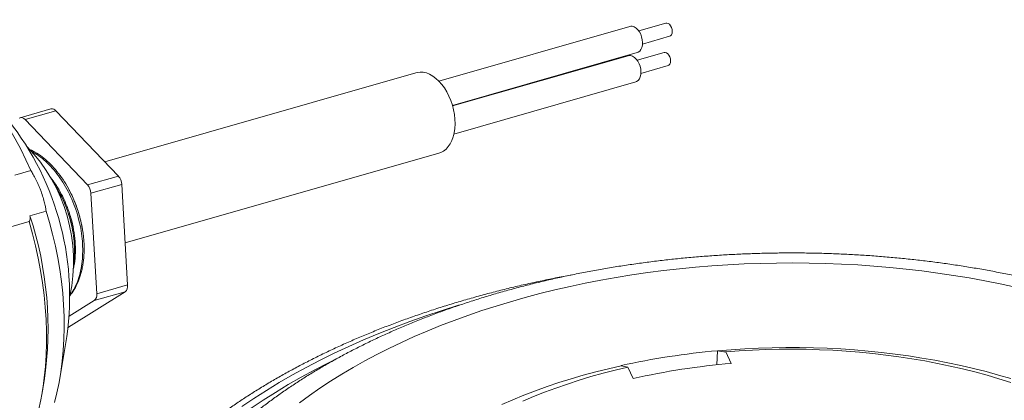
# Model space of a CAD drawing. Units: millimetres. Extents: x 74 to 528, y -438 to 235.
# Drawn here: x 360 to 469, y -355 to -313 of the extents above; entities that cross this region are included whole.
import ezdxf

# ---------------------------------------------------------------- set-up
doc = ezdxf.new("R2010")
doc.units = ezdxf.units.MM

msp = doc.modelspace()

# ---------------------------------------------------------------- linework, layer by layer
at = {"color": 7, "linetype": 'Continuous', "lineweight": 15}
for p, q in [((431.297, -313.8), (428.314, -314.654)), ((427.33, -314.155), (406.326, -320.164)), ((428.726, -316.096), (431.71, -315.242)), ((407.833, -322.853), (428.155, -317.039)), ((431.119, -317.032), (428.136, -317.886)), ((427.152, -317.387), (407.849, -322.909)), ((403.822, -319.246), (369.601, -329.036)), ((428.549, -319.328), (431.532, -318.474)), ((407.993, -325.988), (427.977, -320.271)), ((363.692, -323.228), (360.307, -324.196)), ((364.247, -323.438), (360.862, -324.406)), ((364.247, -323.438), (371.101, -330.605)), ((360.862, -324.406), (367.716, -331.574)), ((371.852, -337.961), (406.352, -328.092)), ((359.718, -330.516), (361.486, -330.01)), ((367.716, -331.574), (371.101, -330.605)), ((365.725, -332.196), (365.703, -332.156)), ((371.478, -331.521), (368.093, -332.49)), ((371.478, -331.521), (372.12, -342.581)), ((368.093, -332.49), (368.735, -343.549)), ((363.155, -334.462), (361.388, -334.967)), ((361.28, -335.621), (356.052, -337.116)), ((368.735, -343.549), (372.12, -342.581)), ((365.629, -347.224), (371.84, -343.332)), ((371.84, -343.332), (368.455, -344.301)), ((365.7, -346.027), (368.455, -344.301)), ((365.629, -347.224), (365.581, -347.25)), ((365.582, -347.238), (365.629, -347.224)), ((364.714, -352.627), (365.44, -348.233)), ((436.963, -349.81), (436.892, -351.371)), ((436.963, -349.81), (436.969, -349.824)), ((437.893, -349.948), (438.48, -351.212)), ((426.375, -351.462), (426.369, -351.449)), ((427.684, -352.882), (427.097, -351.618)), ((362.744, -354.356), (362.946, -353.133))]:
    msp.add_line(p, q, dxfattribs=at)
at = {"color": 7, "linetype": 'Continuous', "lineweight": 15, "flags": 128}
for points in [[(344.022, -313.423), (344.545, -313.507), (345.415, -313.697), (346.288, -313.948), (347.163, -314.26), (348.038, -314.632), (348.909, -315.063), (349.777, -315.553), (350.638, -316.1), (351.49, -316.702), (352.332, -317.359), (353.161, -318.069), (353.976, -318.83), (354.774, -319.641), (355.555, -320.499), (356.316, -321.403), (357.055, -322.351), (357.77, -323.34), (358.461, -324.368), (359.125, -325.433), (359.761, -326.532), (360.367, -327.663), (360.943, -328.824), (361.486, -330.01)], [(431.297, -313.8), (431.395, -313.789), (431.542, -313.829)], [(431.542, -313.829), (431.685, -313.93), (431.813, -314.083), (431.912, -314.276), (431.976, -314.49), (431.998, -314.707), (431.975, -314.908), (431.911, -315.074), (431.811, -315.191), (431.71, -315.242)], [(427.819, -314.212), (428.022, -314.342), (428.213, -314.526), (428.383, -314.757), (428.526, -315.025), (428.634, -315.318), (428.703, -315.623), (428.73, -315.927), (428.714, -316.216), (428.656, -316.479), (428.558, -316.703), (428.424, -316.878), (428.26, -316.998), (428.155, -317.039)], [(431.119, -317.032), (431.217, -317.021), (431.364, -317.061)], [(431.364, -317.061), (431.507, -317.162), (431.635, -317.315), (431.735, -317.508), (431.798, -317.722), (431.82, -317.939), (431.797, -318.14), (431.733, -318.306), (431.633, -318.423), (431.532, -318.474)], [(427.641, -317.444), (427.844, -317.573), (428.035, -317.758), (428.205, -317.989), (428.348, -318.257), (428.456, -318.549), (428.525, -318.855), (428.552, -319.159), (428.537, -319.448), (428.478, -319.711), (428.38, -319.935), (428.246, -320.11), (428.082, -320.23), (427.977, -320.271)], [(406.352, -328.092), (406.552, -328.021), (406.85, -327.863), (407.124, -327.647), (407.371, -327.378), (407.587, -327.059), (407.769, -326.694), (407.915, -326.288), (408.022, -325.847), (408.09, -325.376), (408.117, -324.882), (408.103, -324.371), (408.049, -323.852), (407.954, -323.329), (407.821, -322.811), (407.65, -322.305), (407.445, -321.818), (407.208, -321.355), (406.943, -320.924), (406.652, -320.529), (406.34, -320.178), (406.011, -319.873), (405.67, -319.62), (405.321, -319.421), (404.968, -319.28), (404.617, -319.199), (404.273, -319.178), (403.939, -319.217), (403.822, -319.246)], [(363.155, -334.462), (363.535, -335.734), (363.876, -337.017), (364.178, -338.308), (364.44, -339.603), (364.662, -340.9), (364.843, -342.196), (364.982, -343.487), (365.08, -344.771), (365.137, -346.044), (365.151, -347.304), (365.123, -348.549), (365.053, -349.774), (364.941, -350.977), (364.788, -352.156), (364.594, -353.307), (364.358, -354.428), (364.083, -355.517)], [(361.28, -335.621), (361.656, -336.951), (361.994, -338.292), (362.291, -339.638), (362.548, -340.988), (362.763, -342.339), (362.937, -343.687), (363.068, -345.029), (363.157, -346.363), (363.204, -347.686), (363.207, -348.995), (363.168, -350.286), (363.087, -351.558), (362.963, -352.807), (362.796, -354.03), (362.588, -355.225), (362.339, -356.39), (362.049, -357.52), (361.718, -358.616), (361.348, -359.672), (360.94, -360.689), (360.494, -361.662), (360.011, -362.591)], [(391.006, -355.533), (392.116, -354.723), (393.261, -353.93), (394.442, -353.155), (395.658, -352.397), (396.908, -351.659), (398.191, -350.94), (399.506, -350.24), (400.853, -349.561), (402.23, -348.902), (403.636, -348.264), (405.071, -347.647), (406.533, -347.053), (408.022, -346.481), (409.536, -345.931), (411.075, -345.405), (412.637, -344.902), (414.221, -344.423), (415.827, -343.968), (417.452, -343.538), (419.097, -343.132), (420.759, -342.751), (422.438, -342.396), (424.133, -342.066), (425.842, -341.762), (427.564, -341.483), (429.299, -341.231), (431.044, -341.005), (432.799, -340.806), (434.562, -340.633), (436.332, -340.488), (438.109, -340.368), (439.89, -340.276), (441.675, -340.211), (443.462, -340.173), (445.251, -340.162), (447.039, -340.177), (448.826, -340.22), (450.61, -340.29), (452.391, -340.387), (454.166, -340.511), (455.936, -340.662), (457.698, -340.839), (459.451, -341.043), (461.194, -341.273), (462.927, -341.53), (464.647, -341.813), (466.353, -342.122), (468.045, -342.456), (469.722, -342.816)], [(384.668, -355.961), (386.004, -355.058), (387.381, -354.175), (388.798, -353.314), (390.253, -352.474), (391.746, -351.656), (393.275, -350.861), (394.84, -350.09), (396.44, -349.342), (398.072, -348.619), (399.737, -347.921), (401.433, -347.248), (403.159, -346.602), (404.914, -345.981), (406.696, -345.387), (408.505, -344.82), (408.612, -344.788)], [(436.969, -349.824), (438.465, -349.7), (439.967, -349.602), (441.473, -349.529), (442.982, -349.481), (444.492, -349.458), (446.004, -349.46), (447.514, -349.488), (449.022, -349.541), (450.528, -349.62), (452.028, -349.723), (453.523, -349.852), (455.011, -350.005), (456.49, -350.183), (457.96, -350.386), (459.419, -350.614), (460.866, -350.865), (462.3, -351.141), (463.719, -351.441), (465.122, -351.764), (466.509, -352.111), (467.878, -352.481), (469.228, -352.873)], [(385.695, -356.144), (387.017, -355.255), (388.379, -354.387), (389.779, -353.539), (391.218, -352.713), (392.694, -351.908), (394.206, -351.127), (395.183, -350.643)], [(437.893, -349.948), (439.355, -349.836), (440.822, -349.749), (442.293, -349.687), (443.766, -349.652), (445.24, -349.641), (446.714, -349.657), (448.187, -349.698), (449.657, -349.764), (451.123, -349.856), (452.584, -349.974), (454.037, -350.116), (455.483, -350.284), (456.919, -350.477), (458.344, -350.695), (459.758, -350.937), (461.158, -351.204), (462.544, -351.495), (463.913, -351.811), (465.266, -352.149), (466.601, -352.511), (467.916, -352.896), (469.21, -353.304)], [(413.247, -355.722), (414.457, -355.199), (415.692, -354.697), (416.953, -354.216), (418.237, -353.755), (419.543, -353.317), (420.871, -352.901), (422.22, -352.507), (423.587, -352.135), (424.973, -351.787), (426.375, -351.462)], [(415.56, -355.357), (416.75, -354.854), (417.965, -354.372), (419.205, -353.912), (420.469, -353.473), (421.755, -353.056), (423.062, -352.662), (424.388, -352.291), (425.734, -351.943), (427.097, -351.618)]]:
    msp.add_lwpolyline(points, dxfattribs=at)
at = {"color": 7, "linetype": 'Continuous', "lineweight": 15}
for centre, radius, start, end in [((427.502, -314.804), 0.672, 61.8485, 104.8369), ((427.324, -318.036), 0.672, 61.8485, 104.8369), ((363.791, -323.805), 0.585, 38.81426, 99.7112), ((334.528, -343.855), 31.221, 351.93831, 39.99119), ((360.436, -324.714), 0.526, 35.88157, 115.97067), ((348.077, -339.978), 18.099, 347.85949, 44.07001), ((369.993, -331.596), 1.486, 2.8962, 41.81421), ((366.608, -332.565), 1.486, 2.8962, 41.81421), ((323.717, -347.349), 39.653, 351.61223, 18.19491), ((371.315, -342.709), 0.815, 310.10008, 9.0426), ((367.93, -343.677), 0.815, 310.10008, 9.0426), ((444.513, -433.683), 84.212, 95.14387, 102.44221), ((444.579, -426.375), 75.41, 94.63921, 102.94687)]:
    msp.add_arc(centre, radius, start, end, dxfattribs=at)
for points, knots in [([(361.355, -327.688), (361.613, -327.812), (362.143, -328.065), (362.918, -328.621), (363.665, -329.295), (364.371, -330.084), (365.023, -330.985), (365.47, -331.689), (365.669, -332.102), (365.698, -332.16)], [0, 0, 0, 0, 0.1573712, 0.322318, 0.4830631, 0.6438083, 0.808755, 0.9727874, 1, 1, 1, 1]), ([(361.601, -327.954), (361.719, -328.012), (362.109, -328.203), (362.744, -328.674), (363.492, -329.343), (364.197, -330.135), (364.86, -331.038), (365.467, -332.049), (366, -333.144), (366.443, -334.295), (366.787, -335.47), (367.026, -336.64), (367.161, -337.786), (367.198, -338.908), (367.135, -340.002), (366.967, -341.049), (366.696, -342.022), (366.321, -342.883), (366, -343.439), (365.795, -343.681), (365.768, -343.713)], [0, 0, 0, 0, 0.0261731, 0.0861619, 0.1446227, 0.2030834, 0.2630722, 0.3241249, 0.3857238, 0.4473226, 0.5083753, 0.5683641, 0.6268249, 0.6852856, 0.7452744, 0.8063271, 0.8679259, 0.9295248, 0.9905775, 1, 1, 1, 1]), ([(361.486, -330.01), (361.568, -330.143), (361.654, -330.288), (361.835, -330.61), (361.931, -330.79), (362.076, -331.08), (362.125, -331.18), (362.223, -331.389), (362.273, -331.498), (362.37, -331.719), (362.418, -331.832), (362.511, -332.06), (362.557, -332.177), (362.688, -332.526), (362.765, -332.753), (362.899, -333.187), (362.954, -333.388), (363.044, -333.757), (363.077, -333.92), (363.128, -334.215), (363.145, -334.347), (363.155, -334.462)], [0, 0, 0, 0, 0.125, 0.125, 0.25, 0.25, 0.3125, 0.3125, 0.375, 0.375, 0.4375, 0.4375, 0.5, 0.5, 0.625, 0.625, 0.75, 0.75, 0.875, 0.875, 1, 1, 1, 1]), ([(366.165, -340.772), (366.206, -340.599), (366.334, -340.058), (366.4, -339.052), (366.374, -337.798), (366.207, -336.506), (365.903, -335.192), (365.46, -333.885), (364.888, -332.641), (364.282, -331.589), (363.838, -331.021), (363.654, -330.786)], [0, 0, 0, 0, 0.0578882, 0.1800387, 0.2986983, 0.4173579, 0.5395085, 0.6637476, 0.78852, 0.9122303, 1, 1, 1, 1]), ([(363.937, -331.274), (363.944, -331.283), (364.175, -331.598), (364.415, -332.001), (364.614, -332.414), (364.639, -332.466)], [0, 0, 0, 0, 0.0256819, 0.8793284, 1, 1, 1, 1]), ([(365.698, -332.16), (365.848, -332.454), (366.179, -333.101), (366.586, -334.167), (366.937, -335.314), (367.087, -336.085), (367.161, -336.467)], [0, 0, 0, 0, 0.2196314, 0.4825875, 0.7434183, 1, 1, 1, 1]), ([(367.161, -336.467), (367.104, -336.161), (366.987, -335.546), (366.752, -334.694), (366.491, -333.913), (366.21, -333.207), (365.953, -332.632), (365.777, -332.305), (365.72, -332.199)], [0, 0, 0, 0, 0.206008, 0.4142346, 0.5801731, 0.7472637, 0.9179882, 1, 1, 1, 1]), ([(364.639, -332.466), (364.796, -332.776), (365.137, -333.447), (365.554, -334.55), (365.898, -335.724), (366.142, -336.895), (366.219, -337.659), (366.257, -338.036)], [0, 0, 0, 0, 0.1801221, 0.3895925, 0.5972055, 0.8012009, 1, 1, 1, 1]), ([(364.735, -332.635), (364.72, -332.606), (364.689, -332.548), (364.658, -332.489), (364.643, -332.459)], [0, 0, 0, 0, 0.499996, 1, 1, 1, 1]), ([(364.733, -332.637), (364.742, -332.652), (364.978, -333.05), (365.341, -333.924), (365.798, -335.222), (366.088, -336.535), (366.232, -337.425), (366.242, -337.853), (366.243, -337.868)], [0, 0, 0, 0, 0.0097056, 0.2597719, 0.5087693, 0.753581, 0.9913961, 1, 1, 1, 1]), ([(361.388, -334.967), (361.406, -335.177), (361.403, -335.33), (361.374, -335.491), (361.36, -335.533), (361.325, -335.594), (361.304, -335.613), (361.28, -335.621)], [0, 0, 0, 0, 0.5, 0.5, 0.75, 0.75, 1, 1, 1, 1]), ([(365.757, -343.761), (365.804, -343.708), (365.942, -343.553), (366.149, -343.258), (366.455, -342.756), (366.715, -342.191), (366.927, -341.576), (367.061, -341.092), (367.17, -340.587), (367.253, -340.063), (367.31, -339.523), (367.341, -338.969), (367.345, -338.403), (367.323, -337.828), (367.279, -337.312), (367.224, -336.857), (367.182, -336.597), (367.161, -336.467)], [0, 0, 0, 0, 0.0346543, 0.1020006, 0.1693459, 0.3042682, 0.3716124, 0.4389564, 0.5063003, 0.5736441, 0.640988, 0.7083319, 0.7756759, 0.8430202, 0.910366, 0.9551326, 1, 1, 1, 1]), ([(366.257, -338.036), (366.275, -338.408), (366.311, -339.16), (366.271, -340.035), (366.189, -340.509), (366.166, -340.643)], [0, 0, 0, 0, 0.4115507, 0.8338588, 1, 1, 1, 1]), ([(366.26, -338.068), (366.257, -338.035), (366.252, -337.97), (366.247, -337.903), (366.245, -337.87)], [0, 0, 0, 0, 0.5000044, 1, 1, 1, 1]), ([(496.355, -351.404), (496.133, -351.277), (495.493, -350.911), (494.416, -350.32), (493.116, -349.638), (491.79, -348.975), (490.441, -348.333), (489.068, -347.71), (487.673, -347.107), (486.257, -346.525), (484.819, -345.963), (483.361, -345.422), (481.884, -344.902), (480.388, -344.403), (478.875, -343.925), (477.344, -343.469), (475.797, -343.035), (474.235, -342.623), (472.658, -342.232), (471.067, -341.864), (469.463, -341.517), (467.847, -341.194), (466.22, -340.892), (464.582, -340.613), (462.934, -340.357), (461.278, -340.124), (459.613, -339.914), (457.941, -339.726), (456.262, -339.562), (454.578, -339.42), (452.89, -339.302), (451.197, -339.207), (449.501, -339.135), (447.803, -339.086), (446.104, -339.061), (444.405, -339.059), (442.705, -339.08), (441.007, -339.124), (439.311, -339.192), (437.618, -339.282), (435.928, -339.396), (434.243, -339.533), (432.564, -339.694), (430.891, -339.877), (429.225, -340.083), (427.567, -340.312), (425.918, -340.563), (424.278, -340.838), (422.649, -341.135), (421.031, -341.454), (419.425, -341.796), (417.832, -342.161), (416.253, -342.547), (414.688, -342.955), (413.138, -343.385), (411.604, -343.837), (410.088, -344.311), (408.588, -344.805), (407.108, -345.321), (405.646, -345.858), (404.204, -346.416), (402.783, -346.995), (401.384, -347.594), (400.006, -348.213), (398.652, -348.853), (397.321, -349.512), (396.014, -350.191), (394.733, -350.889), (393.478, -351.606), (392.249, -352.342), (391.048, -353.097), (389.875, -353.869), (388.731, -354.66), (387.617, -355.468), (386.533, -356.293), (385.48, -357.135), (384.46, -357.993), (383.472, -358.867), (382.517, -359.756), (381.596, -360.66), (380.71, -361.578), (379.86, -362.51), (379.045, -363.455), (378.267, -364.411), (377.526, -365.38), (376.822, -366.359), (376.158, -367.349), (375.603, -368.226), (375.285, -368.777), (375.162, -368.99)], [0, 0, 0, 0, 0.0062072, 0.0178816, 0.0295526, 0.0412209, 0.0528859, 0.0645469, 0.0762035, 0.0878553, 0.0995021, 0.1111436, 0.1227798, 0.1344107, 0.1460362, 0.1576564, 0.1692714, 0.1808813, 0.1924864, 0.2040868, 0.2156827, 0.2272743, 0.2388619, 0.2504458, 0.2620262, 0.2736034, 0.2851777, 0.2967494, 0.3083187, 0.3198859, 0.3314515, 0.3430155, 0.3545785, 0.3661406, 0.3777022, 0.3892635, 0.400825, 0.4123867, 0.4239491, 0.4355124, 0.4470768, 0.4586428, 0.4702107, 0.4817807, 0.4933531, 0.5049282, 0.5165065, 0.528088, 0.5396732, 0.5512623, 0.5628556, 0.5744533, 0.5860558, 0.5976632, 0.6092758, 0.6208938, 0.6325174, 0.6441468, 0.6557819, 0.6674231, 0.6790702, 0.6907232, 0.7023822, 0.7140468, 0.725717, 0.7373923, 0.7490724, 0.7607567, 0.7724444, 0.7841348, 0.7958269, 0.8075192, 0.8192101, 0.8308979, 0.8425808, 0.8542567, 0.8659232, 0.8775779, 0.889218, 0.9008405, 0.9124424, 0.9240205, 0.9355716, 0.9470925, 0.9585799, 0.970031, 0.9814429, 0.9928133, 1, 1, 1, 1]), ([(420.915, -341.483), (420.822, -341.5), (420.162, -341.617), (418.945, -341.857), (417.266, -342.203), (415.602, -342.572), (413.951, -342.963), (412.315, -343.375), (410.695, -343.808), (409.09, -344.263), (407.503, -344.738), (405.933, -345.233), (404.382, -345.75), (402.851, -346.286), (401.339, -346.842), (399.847, -347.418), (398.378, -348.014), (396.93, -348.628), (395.505, -349.262), (394.104, -349.915), (392.726, -350.586), (391.374, -351.275), (390.047, -351.982), (388.747, -352.707), (387.473, -353.45), (386.227, -354.209), (385.009, -354.985), (383.819, -355.778), (382.659, -356.586), (381.53, -357.411), (380.43, -358.25), (379.363, -359.105), (378.327, -359.974), (377.323, -360.857), (376.352, -361.754), (375.415, -362.664), (374.512, -363.587), (373.644, -364.523), (372.81, -365.47), (372.013, -366.428), (371.251, -367.397), (370.526, -368.376), (369.837, -369.365), (369.186, -370.363), (368.573, -371.369), (367.997, -372.384), (367.46, -373.405), (366.961, -374.433), (366.5, -375.467), (366.079, -376.507), (365.696, -377.551), (365.352, -378.6), (365.049, -379.653), (364.83, -380.498), (364.727, -380.993), (364.697, -381.135)], [0, 0, 0, 0, 0.0031903, 0.0226285, 0.0420697, 0.061514, 0.0809617, 0.1004128, 0.1198676, 0.1393262, 0.1587887, 0.1782554, 0.1977262, 0.2172013, 0.2366808, 0.2561647, 0.275653, 0.2951457, 0.3146427, 0.3341439, 0.3536492, 0.3731583, 0.3926709, 0.4121867, 0.4317052, 0.4512259, 0.470748, 0.4902708, 0.5097931, 0.5293139, 0.5488317, 0.5683454, 0.5878532, 0.6073536, 0.6268445, 0.6463239, 0.6657897, 0.6852395, 0.7046707, 0.7240809, 0.7434674, 0.7628276, 0.7821589, 0.8014589, 0.8207252, 0.8399557, 0.8591489, 0.8783032, 0.8974177, 0.9164922, 0.9355268, 0.9545222, 0.9734798, 0.9924018, 1, 1, 1, 1])]:
    msp.add_open_spline(points, degree=3, knots=knots, dxfattribs=at)
for points in [[(436.969, -349.824), (437.277, -349.865), (437.585, -349.906), (437.893, -349.948)], [(427.097, -351.618), (426.857, -351.566), (426.616, -351.514), (426.375, -351.462)]]:
    msp.add_open_spline(points, degree=3, dxfattribs=at)

doc.saveas('drawing.dxf')
